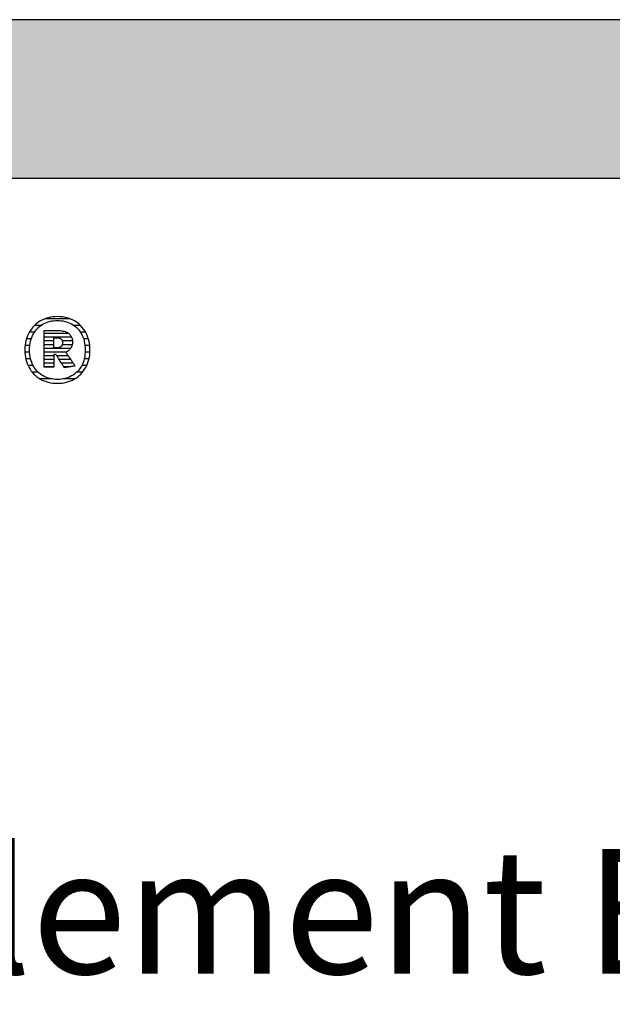
# Model space of a CAD drawing. Extents: x -795 to 1175, y -29030 to 729.
# Drawn here: x -488 to -251, y -8695 to -8301 of the extents above; entities that cross this region are included whole.
import ezdxf

# ---------------------------------------------------------------- set-up
doc = ezdxf.new("R2010")
doc.units = 0
doc.header["$LTSCALE"] = 10
doc.layers.add('DETAIL_1', color=7, linetype='CONTINUOUS')
doc.styles.add('WHITNEY_BOOK', font='txt')

# ---------------------------------------------------------------- blocks, each defined once
blk = doc.blocks.new('*X33')
at = {"layer": 'DETAIL_1', "color": 42, "linetype": 'CONTINUOUS'}
for p, q in [((-479.64, -8423.61), (-482.19, -8423.61)), ((-467.9, -8420.94), (-478.02, -8420.94)), ((-463.73, -8423.61), (-466.35, -8423.61)), ((-482.19, -8426.28), (-484.24, -8426.28)), ((-461.71, -8426.28), (-463.79, -8426.28)), ((-484.03, -8431.61), (-485.92, -8431.61)), ((-483.46, -8428.94), (-485.38, -8428.94)), ((-460.59, -8428.94), (-462.53, -8428.94)), ((-460.06, -8431.61), (-461.96, -8431.61)), ((-484.1, -8434.28), (-485.99, -8434.28)), ((-459.99, -8434.28), (-461.89, -8434.28)), ((-483.71, -8436.95), (-485.63, -8436.95)), ((-482.71, -8439.62), (-484.74, -8439.62)), ((-461.27, -8439.62), (-463.27, -8439.62)), ((-460.36, -8436.95), (-462.27, -8436.95)), ((-480.69, -8442.28), (-483.07, -8442.28)), ((-462.97, -8442.28), (-465.27, -8442.28)), ((-475.34, -8444.95), (-479.93, -8444.95)), ((-469.21, -8444.95), (-470.63, -8444.95)), ((-466.13, -8444.95), (-469.21, -8444.95))]:
    blk.add_line(p, q, dxfattribs=at)
blk = doc.blocks.new('*X34')
at = {"layer": 'DETAIL_1', "color": 42, "linetype": 'CONTINUOUS'}
for p, q in [((-468.45, -8426.81), (-478.33, -8426.81)), ((-467.33, -8428.3), (-478.33, -8428.3)), ((-474.37, -8429.78), (-478.33, -8429.78)), ((-474.37, -8431.27), (-478.33, -8431.27)), ((-470.87, -8431.27), (-471.04, -8431.27)), ((-466.98, -8429.78), (-471.02, -8429.78)), ((-467.08, -8431.27), (-470.87, -8431.27)), ((-470.77, -8432.76), (-478.33, -8432.76)), ((-470.67, -8434.24), (-478.33, -8434.24)), ((-474.37, -8435.73), (-478.33, -8435.73)), ((-470.57, -8435.73), (-473.23, -8435.73)), ((-467.71, -8432.76), (-470.77, -8432.76)), ((-469.55, -8434.24), (-470.67, -8434.24)), ((-468.64, -8435.73), (-470.57, -8435.73)), ((-474.37, -8437.21), (-478.33, -8437.21)), ((-474.37, -8438.7), (-478.33, -8438.7)), ((-474.37, -8440.19), (-478.33, -8440.19)), ((-470.47, -8437.21), (-472.29, -8437.21)), ((-470.37, -8438.7), (-471.35, -8438.7)), ((-467.64, -8437.21), (-470.47, -8437.21)), ((-470.27, -8440.19), (-470.42, -8440.19)), ((-466.65, -8438.7), (-470.37, -8438.7)), ((-468.5, -8440.19), (-470.27, -8440.19))]:
    blk.add_line(p, q, dxfattribs=at)

msp = doc.modelspace()

# ---------------------------------------------------------------- hatches: boundary and pattern name
at = {"layer": 'DETAIL_1', "linetype": 'CONTINUOUS'}
msp.add_hatch(color=28, dxfattribs=at).paths.add_polyline_path([(-795.24, -8364.64), (1174.76, -8364.64), (1174.76, -8301.2), (-795.24, -8301.2)])

# ---------------------------------------------------------------- linework, layer by layer
at = {"layer": 'DETAIL_1', "color": 42}
for p, q in [((-470.24, -8440.46), (-470.26, -8440.44)), ((-472.99, -8446.72), (-472.06, -8446.69))]:
    msp.add_line(p, q, dxfattribs=at)
at = {"layer": 'DETAIL_1', "color": 28, "linetype": 'CONTINUOUS'}
msp.add_lwpolyline([(-795.24, -8364.64), (1174.76, -8364.64), (1174.76, -8301.2), (-795.24, -8301.2)], close=True, dxfattribs=at)
at = {"layer": 'DETAIL_1', "color": 42}
for points in [[(-472.06, -8446.69), (-471.15, -8446.61), (-470.26, -8446.47), (-469.4, -8446.28), (-468.57, -8446.04), (-467.76, -8445.75), (-466.99, -8445.41), (-466.25, -8445.03), (-465.54, -8444.6), (-464.87, -8444.12), (-464.24, -8443.6), (-463.64, -8443.03), (-463.08, -8442.43), (-462.57, -8441.78), (-462.09, -8441.1), (-461.66, -8440.38), (-461.28, -8439.62), (-460.94, -8438.83), (-460.65, -8438), (-460.41, -8437.14), (-460.22, -8436.25), (-460.08, -8435.33), (-460, -8434.38), (-459.97, -8433.41), (-459.99, -8432.42), (-460.08, -8431.47), (-460.21, -8430.54), (-460.4, -8429.65), (-460.63, -8428.78), (-460.92, -8427.95), (-461.25, -8427.16), (-461.64, -8426.4), (-462.06, -8425.67), (-462.53, -8424.99), (-463.04, -8424.34), (-463.6, -8423.73), (-464.19, -8423.17), (-464.82, -8422.64), (-465.49, -8422.16), (-466.2, -8421.73), (-466.94, -8421.34), (-467.71, -8421), (-468.52, -8420.71), (-469.36, -8420.47), (-470.23, -8420.28), (-471.12, -8420.15), (-472.04, -8420.07), (-472.99, -8420.04), (-473.93, -8420.07), (-474.84, -8420.15), (-475.73, -8420.29), (-476.59, -8420.48), (-477.42, -8420.72), (-478.22, -8421.01), (-479, -8421.35), (-479.74, -8421.74), (-480.44, -8422.18), (-481.11, -8422.66), (-481.75, -8423.19), (-482.35, -8423.75), (-482.9, -8424.36), (-483.42, -8425.01), (-483.89, -8425.7), (-484.32, -8426.42), (-484.71, -8427.18), (-485.05, -8427.98), (-485.34, -8428.81), (-485.58, -8429.67), (-485.77, -8430.56), (-485.91, -8431.48), (-485.99, -8432.43), (-486.02, -8433.41), (-485.99, -8434.39), (-485.91, -8435.34), (-485.77, -8436.27), (-485.59, -8437.16), (-485.35, -8438.02), (-485.06, -8438.85), (-484.73, -8439.65), (-484.35, -8440.4), (-483.92, -8441.12), (-483.45, -8441.81), (-482.94, -8442.45), (-482.39, -8443.05), (-481.8, -8443.62), (-481.16, -8444.14), (-480.49, -8444.61), (-479.79, -8445.04), (-479.05, -8445.42), (-478.27, -8445.76), (-477.46, -8446.05), (-476.63, -8446.29), (-475.76, -8446.47), (-474.86, -8446.61), (-473.94, -8446.69), (-472.99, -8446.72)], [(-466.72, -8443.43), (-467.33, -8443.79), (-467.96, -8444.11), (-468.62, -8444.39), (-469.3, -8444.63), (-470, -8444.82), (-470.72, -8444.97), (-471.46, -8445.08), (-472.22, -8445.15), (-472.99, -8445.17), (-472.99, -8445.17), (-472.99, -8445.17), (-472.99, -8445.17), (-472.99, -8445.17), (-472.99, -8445.17), (-472.99, -8445.17), (-472.99, -8445.17), (-472.99, -8445.17), (-472.99, -8445.17), (-472.99, -8445.17), (-472.99, -8445.17), (-472.99, -8445.17), (-472.99, -8445.17), (-472.99, -8445.17), (-472.99, -8445.17), (-472.99, -8445.17), (-472.99, -8445.17), (-472.99, -8445.17), (-472.99, -8445.17), (-472.99, -8445.17), (-472.99, -8445.17), (-472.99, -8445.17), (-472.99, -8445.17), (-472.99, -8445.17), (-473.76, -8445.15), (-474.51, -8445.08), (-475.25, -8444.97), (-475.97, -8444.82), (-476.67, -8444.63), (-477.35, -8444.39), (-478, -8444.11), (-478.63, -8443.79), (-479.24, -8443.43), (-479.82, -8443.03), (-480.36, -8442.59), (-480.88, -8442.11), (-481.37, -8441.59), (-481.82, -8441.03), (-482.24, -8440.43), (-482.61, -8439.8), (-482.96, -8439.13), (-483.26, -8438.42), (-483.51, -8437.67), (-483.73, -8436.89), (-483.9, -8436.07), (-484.02, -8435.22), (-484.1, -8434.33), (-484.12, -8433.41), (-484.12, -8433.41), (-484.12, -8433.41), (-484.12, -8433.41), (-484.12, -8433.41), (-484.12, -8433.41), (-484.12, -8433.41), (-484.12, -8433.41), (-484.12, -8433.41), (-484.12, -8433.41), (-484.12, -8433.41), (-484.12, -8433.41), (-484.12, -8433.41), (-484.12, -8433.41), (-484.12, -8433.41), (-484.12, -8433.41), (-484.12, -8433.41), (-484.12, -8433.41), (-484.12, -8433.41), (-484.12, -8433.41), (-484.12, -8433.41), (-484.12, -8433.41), (-484.12, -8433.41), (-484.12, -8433.41), (-484.12, -8433.41), (-484.1, -8432.48), (-484.02, -8431.58), (-483.9, -8430.72), (-483.73, -8429.9), (-483.51, -8429.11), (-483.26, -8428.36), (-482.96, -8427.65), (-482.61, -8426.98), (-482.24, -8426.34), (-481.82, -8425.74), (-481.37, -8425.18), (-480.88, -8424.66), (-480.36, -8424.17), (-479.82, -8423.73), (-479.24, -8423.33), (-478.63, -8422.97), (-478, -8422.65), (-477.35, -8422.37), (-476.67, -8422.13), (-475.97, -8421.94), (-475.25, -8421.78), (-474.51, -8421.67), (-473.76, -8421.61), (-472.99, -8421.59), (-472.22, -8421.61), (-471.47, -8421.67), (-470.73, -8421.78), (-470.02, -8421.94), (-469.32, -8422.13), (-468.64, -8422.37), (-467.98, -8422.65), (-467.35, -8422.97), (-466.75, -8423.33), (-466.17, -8423.73), (-465.62, -8424.17), (-465.1, -8424.66), (-464.62, -8425.18), (-464.17, -8425.74), (-463.75, -8426.34), (-463.37, -8426.98), (-463.03, -8427.65), (-462.73, -8428.36), (-462.47, -8429.11), (-462.26, -8429.9), (-462.09, -8430.72), (-461.96, -8431.58), (-461.89, -8432.48), (-461.86, -8433.41), (-461.86, -8433.41), (-461.86, -8433.41), (-461.86, -8433.41), (-461.86, -8433.41), (-461.86, -8433.41), (-461.86, -8433.41), (-461.86, -8433.41), (-461.86, -8433.41), (-461.86, -8433.41), (-461.86, -8433.41), (-461.86, -8433.41), (-461.86, -8433.41), (-461.86, -8433.41), (-461.86, -8433.41), (-461.86, -8433.41), (-461.86, -8433.41), (-461.86, -8433.41), (-461.86, -8433.41), (-461.86, -8433.41), (-461.86, -8433.41), (-461.86, -8433.41), (-461.86, -8433.41), (-461.86, -8433.41), (-461.86, -8433.41), (-461.89, -8434.33), (-461.96, -8435.22), (-462.08, -8436.07), (-462.25, -8436.89), (-462.47, -8437.67), (-462.72, -8438.42), (-463.02, -8439.13), (-463.36, -8439.8), (-463.74, -8440.43), (-464.15, -8441.03), (-464.6, -8441.59), (-465.08, -8442.11), (-465.6, -8442.59), (-466.15, -8443.03), (-466.72, -8443.43)], [(-470.26, -8440.44), (-470.31, -8440.36), (-470.38, -8440.24), (-470.49, -8440.07), (-470.61, -8439.87), (-470.76, -8439.64), (-470.92, -8439.38), (-471.1, -8439.1), (-471.29, -8438.79), (-471.49, -8438.48), (-471.7, -8438.15), (-471.9, -8437.83), (-472.11, -8437.5), (-472.32, -8437.17), (-472.51, -8436.86), (-472.7, -8436.55), (-472.88, -8436.27), (-473.05, -8436.01), (-473.19, -8435.78), (-473.32, -8435.58), (-473.42, -8435.41), (-473.5, -8435.29), (-473.55, -8435.21), (-473.57, -8435.19), (-473.57, -8435.19), (-473.57, -8435.19), (-473.57, -8435.19), (-473.57, -8435.19), (-473.57, -8435.19), (-473.57, -8435.19), (-473.57, -8435.19), (-473.57, -8435.19), (-473.57, -8435.19), (-473.57, -8435.19), (-473.57, -8435.19), (-473.57, -8435.19), (-473.57, -8435.19), (-473.57, -8435.19), (-473.57, -8435.19), (-473.57, -8435.19), (-473.57, -8435.19), (-473.57, -8435.19), (-473.57, -8435.19), (-473.57, -8435.19), (-473.57, -8435.19), (-473.57, -8435.19), (-473.57, -8435.19), (-473.57, -8435.19), (-473.57, -8435.19), (-473.58, -8435.19), (-473.6, -8435.19), (-473.63, -8435.19), (-473.66, -8435.19), (-473.69, -8435.19), (-473.73, -8435.19), (-473.77, -8435.19), (-473.82, -8435.19), (-473.87, -8435.19), (-473.92, -8435.19), (-473.97, -8435.19), (-474.02, -8435.19), (-474.07, -8435.19), (-474.12, -8435.19), (-474.16, -8435.19), (-474.2, -8435.19), (-474.24, -8435.19), (-474.28, -8435.19), (-474.31, -8435.19), (-474.33, -8435.19), (-474.35, -8435.19), (-474.36, -8435.19), (-474.37, -8435.19), (-474.37, -8435.19), (-474.37, -8435.19), (-474.37, -8435.19), (-474.37, -8435.19), (-474.37, -8435.19), (-474.37, -8435.19), (-474.37, -8435.19), (-474.37, -8435.19), (-474.37, -8435.19), (-474.37, -8435.19), (-474.37, -8435.19), (-474.37, -8435.19), (-474.37, -8435.19), (-474.37, -8435.19), (-474.37, -8435.19), (-474.37, -8435.19), (-474.37, -8435.19), (-474.37, -8435.19), (-474.37, -8435.19), (-474.37, -8435.19), (-474.37, -8435.19), (-474.37, -8435.19), (-474.37, -8435.19), (-474.37, -8435.19), (-474.37, -8435.21), (-474.37, -8435.29), (-474.37, -8435.41), (-474.37, -8435.56), (-474.37, -8435.76), (-474.37, -8435.98), (-474.37, -8436.24), (-474.37, -8436.51), (-474.37, -8436.8), (-474.37, -8437.11), (-474.37, -8437.42), (-474.37, -8437.74), (-474.37, -8438.06), (-474.37, -8438.37), (-474.37, -8438.68), (-474.37, -8438.97), (-474.37, -8439.24), (-474.37, -8439.49), (-474.37, -8439.72), (-474.37, -8439.91), (-474.37, -8440.07), (-474.37, -8440.19), (-474.37, -8440.27), (-474.37, -8440.29), (-474.37, -8440.29), (-474.37, -8440.29), (-474.37, -8440.29), (-474.37, -8440.29), (-474.37, -8440.29), (-474.37, -8440.29), (-474.37, -8440.29), (-474.37, -8440.29), (-474.37, -8440.29), (-474.37, -8440.29), (-474.37, -8440.29), (-474.37, -8440.29), (-474.37, -8440.29), (-474.37, -8440.29), (-474.37, -8440.29), (-474.37, -8440.29), (-474.37, -8440.29), (-474.37, -8440.29), (-474.37, -8440.29), (-474.37, -8440.29), (-474.37, -8440.29), (-474.37, -8440.29), (-474.37, -8440.29), (-474.37, -8440.29), (-474.39, -8440.29), (-474.45, -8440.29), (-474.54, -8440.29), (-474.66, -8440.29), (-474.81, -8440.29), (-474.99, -8440.29), (-475.18, -8440.29), (-475.4, -8440.29), (-475.62, -8440.29), (-475.86, -8440.29), (-476.1, -8440.29), (-476.35, -8440.29), (-476.6, -8440.29), (-476.84, -8440.29), (-477.08, -8440.29), (-477.3, -8440.29), (-477.52, -8440.29), (-477.71, -8440.29), (-477.89, -8440.29), (-478.04, -8440.29), (-478.16, -8440.29), (-478.25, -8440.29), (-478.31, -8440.29), (-478.33, -8440.29), (-478.33, -8440.29), (-478.33, -8440.29), (-478.33, -8440.29), (-478.33, -8440.29), (-478.33, -8440.29), (-478.33, -8440.29), (-478.33, -8440.29), (-478.33, -8440.29), (-478.33, -8440.29), (-478.33, -8440.29), (-478.33, -8440.29), (-478.33, -8440.29), (-478.33, -8440.29), (-478.33, -8440.29), (-478.33, -8440.29), (-478.33, -8440.29), (-478.33, -8440.29), (-478.33, -8440.29), (-478.33, -8440.29), (-478.33, -8440.29), (-478.33, -8440.29), (-478.33, -8440.29), (-478.33, -8440.29), (-478.33, -8440.29), (-478.33, -8440.22), (-478.33, -8440), (-478.33, -8439.66), (-478.33, -8439.2), (-478.33, -8438.65), (-478.33, -8438), (-478.33, -8437.27), (-478.33, -8436.48), (-478.33, -8435.64), (-478.33, -8434.77), (-478.33, -8433.86), (-478.33, -8432.95), (-478.33, -8432.03), (-478.33, -8431.13), (-478.33, -8430.25), (-478.33, -8429.41), (-478.33, -8428.62), (-478.33, -8427.9), (-478.33, -8427.25), (-478.33, -8426.69), (-478.33, -8426.23), (-478.33, -8425.89), (-478.33, -8425.68), (-478.33, -8425.6), (-478.33, -8425.6), (-478.33, -8425.6), (-478.33, -8425.6), (-478.33, -8425.6), (-478.33, -8425.6), (-478.33, -8425.6), (-478.33, -8425.6), (-478.33, -8425.6), (-478.33, -8425.6), (-478.33, -8425.6), (-478.33, -8425.6), (-478.33, -8425.6), (-478.33, -8425.6), (-478.33, -8425.6), (-478.33, -8425.6), (-478.33, -8425.6), (-478.33, -8425.6), (-478.33, -8425.6), (-478.33, -8425.6), (-478.33, -8425.6), (-478.33, -8425.6), (-478.33, -8425.6), (-478.33, -8425.6), (-478.33, -8425.6), (-478.3, -8425.6), (-478.22, -8425.6), (-478.09, -8425.6), (-477.91, -8425.6), (-477.7, -8425.6), (-477.45, -8425.6), (-477.17, -8425.6), (-476.87, -8425.6), (-476.55, -8425.6), (-476.22, -8425.6), (-475.87, -8425.6), (-475.52, -8425.6), (-475.17, -8425.6), (-474.82, -8425.6), (-474.49, -8425.6), (-474.17, -8425.6), (-473.86, -8425.6), (-473.59, -8425.6), (-473.34, -8425.6), (-473.12, -8425.6), (-472.95, -8425.6), (-472.82, -8425.6), (-472.74, -8425.6), (-472.71, -8425.6), (-472.71, -8425.6), (-472.71, -8425.6), (-472.71, -8425.6), (-472.71, -8425.6), (-472.71, -8425.6), (-472.71, -8425.6), (-472.71, -8425.6), (-472.71, -8425.6), (-472.71, -8425.6), (-472.71, -8425.6), (-472.71, -8425.6), (-472.71, -8425.6), (-472.71, -8425.6), (-472.71, -8425.6), (-472.71, -8425.6), (-472.71, -8425.6), (-472.71, -8425.6), (-472.71, -8425.6), (-472.71, -8425.6), (-472.71, -8425.6), (-472.71, -8425.6), (-472.71, -8425.6), (-472.71, -8425.6), (-472.71, -8425.6), (-472.26, -8425.61), (-471.84, -8425.64), (-471.42, -8425.68), (-471.03, -8425.74), (-470.65, -8425.81), (-470.29, -8425.9), (-469.94, -8426.01), (-469.61, -8426.13), (-469.3, -8426.27), (-469.01, -8426.42), (-468.74, -8426.59), (-468.48, -8426.78), (-468.25, -8426.98), (-468.03, -8427.2), (-467.83, -8427.43), (-467.65, -8427.68), (-467.5, -8427.94), (-467.36, -8428.22), (-467.24, -8428.51), (-467.14, -8428.82), (-467.07, -8429.14), (-467.01, -8429.48), (-466.98, -8429.83), (-466.97, -8430.19), (-466.97, -8430.19), (-466.97, -8430.19), (-466.97, -8430.19), (-466.97, -8430.19), (-466.97, -8430.19), (-466.97, -8430.19), (-466.97, -8430.19), (-466.97, -8430.19), (-466.97, -8430.19), (-466.97, -8430.19), (-466.97, -8430.19), (-466.97, -8430.19), (-466.97, -8430.19), (-466.97, -8430.19), (-466.97, -8430.19), (-466.97, -8430.19), (-466.97, -8430.19), (-466.97, -8430.19), (-466.97, -8430.19), (-466.97, -8430.19), (-466.97, -8430.19), (-466.97, -8430.19), (-466.97, -8430.19), (-466.97, -8430.19), (-466.98, -8430.45), (-466.99, -8430.71), (-467.02, -8430.95), (-467.06, -8431.19), (-467.11, -8431.42), (-467.17, -8431.64), (-467.24, -8431.85), (-467.32, -8432.05), (-467.41, -8432.25), (-467.51, -8432.44), (-467.62, -8432.62), (-467.73, -8432.79), (-467.85, -8432.95), (-467.98, -8433.11), (-468.12, -8433.26), (-468.26, -8433.4), (-468.41, -8433.54), (-468.57, -8433.66), (-468.73, -8433.78), (-468.9, -8433.89), (-469.07, -8434), (-469.24, -8434.1), (-469.42, -8434.19), (-469.61, -8434.27), (-469.61, -8434.27), (-469.61, -8434.27), (-469.61, -8434.27), (-469.61, -8434.27), (-469.61, -8434.27), (-469.61, -8434.27), (-469.61, -8434.27), (-469.61, -8434.27), (-469.61, -8434.27), (-469.61, -8434.27), (-469.61, -8434.27), (-469.61, -8434.27), (-469.61, -8434.27), (-469.61, -8434.27), (-469.61, -8434.27), (-469.61, -8434.27), (-469.61, -8434.27), (-469.61, -8434.27), (-469.61, -8434.27), (-469.61, -8434.27), (-469.61, -8434.27), (-469.61, -8434.27), (-469.61, -8434.27), (-469.61, -8434.27), (-469.59, -8434.3), (-469.54, -8434.38), (-469.45, -8434.5), (-469.34, -8434.68), (-469.2, -8434.89), (-469.04, -8435.13), (-468.85, -8435.4), (-468.66, -8435.7), (-468.45, -8436.01), (-468.23, -8436.34), (-468, -8436.68), (-467.77, -8437.02), (-467.54, -8437.37), (-467.32, -8437.7), (-467.1, -8438.03), (-466.89, -8438.35), (-466.69, -8438.64), (-466.51, -8438.92), (-466.35, -8439.16), (-466.21, -8439.37), (-466.09, -8439.54), (-466.01, -8439.67), (-465.95, -8439.75), (-465.94, -8439.78), (-465.94, -8439.78), (-465.94, -8439.78), (-465.94, -8439.78), (-465.94, -8439.78), (-465.94, -8439.78), (-465.94, -8439.78), (-465.94, -8439.78), (-465.94, -8439.78), (-465.94, -8439.78), (-465.94, -8439.78), (-465.94, -8439.78), (-465.94, -8439.78), (-465.94, -8439.78), (-465.94, -8439.78), (-465.94, -8439.78), (-465.94, -8439.78), (-465.94, -8439.78), (-465.94, -8439.78), (-465.94, -8439.78), (-465.94, -8439.78), (-465.94, -8439.78), (-465.94, -8439.78), (-465.94, -8439.78), (-465.94, -8439.78), (-465.96, -8439.78), (-466.02, -8439.79), (-466.12, -8439.81), (-466.25, -8439.83), (-466.42, -8439.85), (-466.61, -8439.88), (-466.82, -8439.92), (-467.05, -8439.96), (-467.3, -8439.99), (-467.55, -8440.04), (-467.82, -8440.08), (-468.09, -8440.12), (-468.36, -8440.16), (-468.62, -8440.21), (-468.88, -8440.25), (-469.12, -8440.29), (-469.36, -8440.32), (-469.57, -8440.36), (-469.76, -8440.39), (-469.92, -8440.41), (-470.06, -8440.44), (-470.16, -8440.45), (-470.22, -8440.46), (-470.24, -8440.46)], [(-470.93, -8430.48), (-470.93, -8430.65), (-470.94, -8430.81), (-470.96, -8430.96), (-470.99, -8431.11), (-471.03, -8431.25), (-471.08, -8431.38), (-471.13, -8431.51), (-471.19, -8431.63), (-471.26, -8431.74), (-471.34, -8431.84), (-471.42, -8431.94), (-471.51, -8432.03), (-471.62, -8432.11), (-471.72, -8432.19), (-471.84, -8432.26), (-471.96, -8432.32), (-472.09, -8432.37), (-472.23, -8432.42), (-472.38, -8432.46), (-472.53, -8432.49), (-472.69, -8432.51), (-472.86, -8432.53), (-473.04, -8432.54), (-473.22, -8432.55), (-473.22, -8432.55), (-473.22, -8432.55), (-473.22, -8432.55), (-473.22, -8432.55), (-473.22, -8432.55), (-473.22, -8432.55), (-473.22, -8432.55), (-473.22, -8432.55), (-473.22, -8432.55), (-473.22, -8432.55), (-473.22, -8432.55), (-473.22, -8432.55), (-473.22, -8432.55), (-473.22, -8432.55), (-473.22, -8432.55), (-473.22, -8432.55), (-473.22, -8432.55), (-473.22, -8432.55), (-473.22, -8432.55), (-473.22, -8432.55), (-473.22, -8432.55), (-473.22, -8432.55), (-473.22, -8432.55), (-473.22, -8432.55), (-473.23, -8432.55), (-473.24, -8432.55), (-473.27, -8432.55), (-473.31, -8432.55), (-473.35, -8432.55), (-473.4, -8432.55), (-473.46, -8432.55), (-473.52, -8432.55), (-473.58, -8432.55), (-473.65, -8432.55), (-473.72, -8432.55), (-473.8, -8432.55), (-473.87, -8432.55), (-473.94, -8432.55), (-474.01, -8432.55), (-474.07, -8432.55), (-474.13, -8432.55), (-474.19, -8432.55), (-474.24, -8432.55), (-474.28, -8432.55), (-474.32, -8432.55), (-474.35, -8432.55), (-474.36, -8432.55), (-474.37, -8432.55), (-474.37, -8432.55), (-474.37, -8432.55), (-474.37, -8432.55), (-474.37, -8432.55), (-474.37, -8432.55), (-474.37, -8432.55), (-474.37, -8432.55), (-474.37, -8432.55), (-474.37, -8432.55), (-474.37, -8432.55), (-474.37, -8432.55), (-474.37, -8432.55), (-474.37, -8432.55), (-474.37, -8432.55), (-474.37, -8432.55), (-474.37, -8432.55), (-474.37, -8432.55), (-474.37, -8432.55), (-474.37, -8432.55), (-474.37, -8432.55), (-474.37, -8432.55), (-474.37, -8432.55), (-474.37, -8432.55), (-474.37, -8432.55), (-474.37, -8432.53), (-474.37, -8432.47), (-474.37, -8432.37), (-474.37, -8432.25), (-474.37, -8432.09), (-474.37, -8431.91), (-474.37, -8431.71), (-474.37, -8431.49), (-474.37, -8431.26), (-474.37, -8431.01), (-474.37, -8430.76), (-474.37, -8430.51), (-474.37, -8430.26), (-474.37, -8430.01), (-474.37, -8429.76), (-474.37, -8429.53), (-474.37, -8429.31), (-474.37, -8429.11), (-474.37, -8428.93), (-474.37, -8428.78), (-474.37, -8428.65), (-474.37, -8428.55), (-474.37, -8428.49), (-474.37, -8428.47), (-474.37, -8428.47), (-474.37, -8428.47), (-474.37, -8428.47), (-474.37, -8428.47), (-474.37, -8428.47), (-474.37, -8428.47), (-474.37, -8428.47), (-474.37, -8428.47), (-474.37, -8428.47), (-474.37, -8428.47), (-474.37, -8428.47), (-474.37, -8428.47), (-474.37, -8428.47), (-474.37, -8428.47), (-474.37, -8428.47), (-474.37, -8428.47), (-474.37, -8428.47), (-474.37, -8428.47), (-474.37, -8428.47), (-474.37, -8428.47), (-474.37, -8428.47), (-474.37, -8428.47), (-474.37, -8428.47), (-474.37, -8428.47), (-474.36, -8428.47), (-474.35, -8428.47), (-474.32, -8428.47), (-474.28, -8428.47), (-474.23, -8428.47), (-474.18, -8428.47), (-474.12, -8428.47), (-474.06, -8428.47), (-473.99, -8428.47), (-473.92, -8428.47), (-473.84, -8428.47), (-473.77, -8428.47), (-473.69, -8428.47), (-473.62, -8428.47), (-473.55, -8428.47), (-473.48, -8428.47), (-473.41, -8428.47), (-473.35, -8428.47), (-473.3, -8428.47), (-473.26, -8428.47), (-473.22, -8428.47), (-473.19, -8428.47), (-473.17, -8428.47), (-473.17, -8428.47), (-472.99, -8428.48), (-472.82, -8428.49), (-472.66, -8428.51), (-472.5, -8428.53), (-472.35, -8428.57), (-472.21, -8428.61), (-472.08, -8428.66), (-471.95, -8428.71), (-471.83, -8428.78), (-471.71, -8428.84), (-471.61, -8428.92), (-471.51, -8429), (-471.42, -8429.09), (-471.33, -8429.19), (-471.26, -8429.29), (-471.19, -8429.4), (-471.13, -8429.51), (-471.08, -8429.63), (-471.03, -8429.76), (-470.99, -8429.89), (-470.96, -8430.03), (-470.94, -8430.18), (-470.93, -8430.33), (-470.93, -8430.48), (-470.93, -8430.48), (-470.93, -8430.48), (-470.93, -8430.48), (-470.93, -8430.48), (-470.93, -8430.48), (-470.93, -8430.48), (-470.93, -8430.48), (-470.93, -8430.48), (-470.93, -8430.48), (-470.93, -8430.48), (-470.93, -8430.48), (-470.93, -8430.48), (-470.93, -8430.48), (-470.93, -8430.48), (-470.93, -8430.48), (-470.93, -8430.48), (-470.93, -8430.48), (-470.93, -8430.48), (-470.93, -8430.48), (-470.93, -8430.48), (-470.93, -8430.48), (-470.93, -8430.48), (-470.93, -8430.48), (-470.93, -8430.48)]]:
    msp.add_lwpolyline(points, dxfattribs=at)

# ---------------------------------------------------------------- block references
at = {"layer": 'DETAIL_1', "color": 0}
for name in ['*X33', '*X34']:
    msp.add_blockref(name, (0, 0), dxfattribs=at)

# ---------------------------------------------------------------- texts
at = {"layer": 'DETAIL_1', "color": 5, "style": 'WHITNEY_BOOK'}
msp.add_text('Bodenelement EB 200/1000mm', height=50, dxfattribs=at).set_placement((-748.27, -8683.04))

doc.saveas('drawing.dxf')
